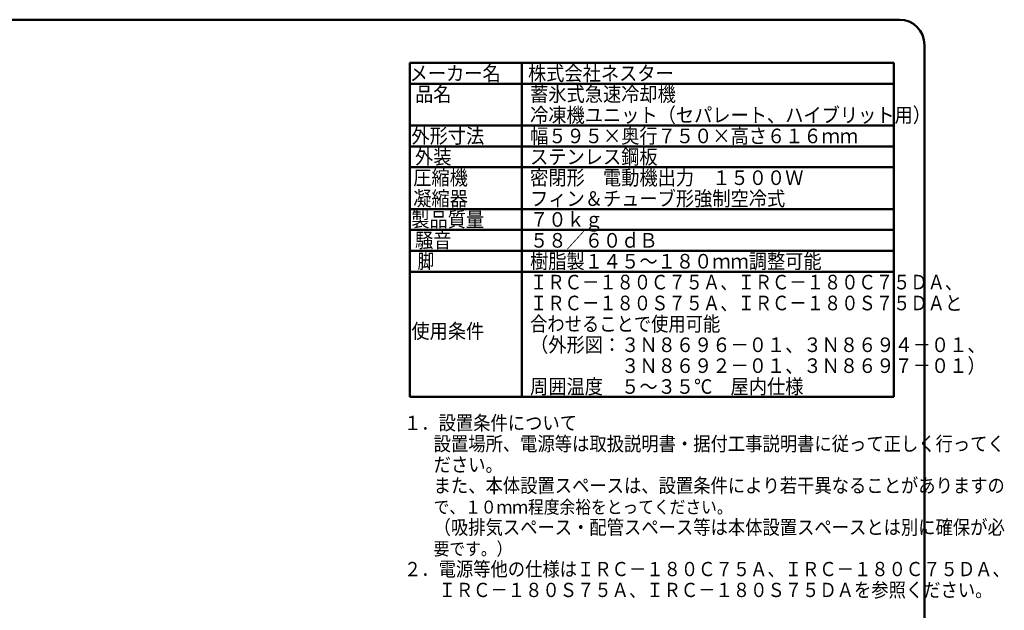
# Model space of a CAD drawing. Units: millimetres. Extents: x 234 to 4231, y 22 to 2708.
# Drawn here: x 1952 to 4231, y 1340 to 2708 of the extents above; entities that cross this region are included whole.
import ezdxf

# ---------------------------------------------------------------- set-up
doc = ezdxf.new("R2010")
doc.units = ezdxf.units.MM
doc.layers.add('SIYOU', color=7, linetype='Continuous')
doc.layers.add('WAKU', color=7, linetype='Continuous')
doc.styles.get("Standard").update_dxf_attribs({"font": 'txt', "bigfont": 'extfont2'})

msp = doc.modelspace()

# ---------------------------------------------------------------- linework, layer by layer
at = {"layer": 'SIYOU', "color": 7, "linetype": 'Continuous', "lineweight": 50}
for p, q in [((2855.33, 2608.14), (3173.95, 2608.14)), ((2855.33, 2608.14), (2855.33, 2124.39)), ((3975.14, 2608.14), (3113.95, 2608.14)), ((3113.95, 2511.39), (3113.95, 2608.14)), ((3975.14, 1834.14), (3975.14, 2608.14)), ((3975.14, 2559.76), (2855.33, 2559.76)), ((3113.95, 2511.39), (3113.95, 2221.14)), ((2855.33, 2463.01), (3133.95, 2463.01)), ((3975.14, 2463.01), (3113.95, 2463.01)), ((3975.14, 2414.64), (2855.33, 2414.64)), ((3975.14, 2414.64), (2855.33, 2414.64)), ((3975.14, 2366.26), (2855.33, 2366.26)), ((3975.14, 2269.51), (2855.33, 2269.51)), ((3975.14, 2221.14), (2855.33, 2221.14)), ((3113.95, 1834.14), (3113.95, 2221.14)), ((3975.14, 2172.76), (2855.33, 2172.76)), ((2855.33, 2172.76), (3173.95, 2172.76)), ((2855.33, 1834.14), (2855.33, 2124.39)), ((2855.33, 2124.39), (3173.95, 2124.39)), ((3975.14, 2124.39), (3113.95, 2124.39)), ((3975.14, 1834.14), (2855.33, 1834.14))]:
    msp.add_line(p, q, dxfattribs=at)
at = {"layer": 'WAKU', "color": 7, "linetype": 'Continuous', "lineweight": 50}
for p, q in [((3987.93, 2708.14), (292.08, 2708.14)), ((4045.97, 124.91), (4045.97, 2650.09))]:
    msp.add_line(p, q, dxfattribs=at)
msp.add_arc((3987.93, 2650.09), 58.05, 0, 90, dxfattribs=at)

# ---------------------------------------------------------------- texts
at = {"layer": 'SIYOU', "color": 1, "lineweight": 50, "line_spacing_factor": 0.6}
for s, insert, char_height, width, attachment_point in [('\\A1;\\W0.912871;\\T0.912871;メーカー名', (2959.98, 2583.95), 33.8625, 197.0646, 5), ('\\A1;\\W0.912871;\\T0.912871;株式会社ネスター', (3128.46, 2583.95), 33.8625, 315.3033, 4), ('\\A1;\\W0.912871;\\T0.912871;品名', (2909.19, 2535.57), 33.8625, 78.8258, 5), ('\\A1;\\W0.912871;\\T0.912871;蓄氷式急速冷却機', (3133.3, 2535.57), 33.8625, 315.3033, 4), ('\\A1;\\W0.912871;\\T0.912871;冷凍機ユニット（セパレート、ハイブリット用）', (3133.3, 2487.2), 33.8625, 867.0842, 4), ('\\A1;\\W0.912871;\\T0.912871;外形寸法', (2943.05, 2438.82), 33.8625, 157.6517, 5), ('\\A1;\\W0.912871;\\T0.912871;幅５９５×奥行７５０×高さ６１６ｍｍ', (3133.3, 2438.82), 33.8625, 709.4325, 4), ('\\A1;\\W0.912871;\\T0.912871;外装', (2909.19, 2390.45), 33.8625, 78.8258, 5), ('\\A1;\\W0.912871;\\T0.912871;ステンレス鋼板', (3133.3, 2390.45), 33.8625, 275.8904, 4), ('\\A1;\\W0.912871;\\T0.912871;圧縮機', (2926.12, 2342.07), 33.8625, 118.2387, 5), ('\\A1;\\W0.912871;\\T0.912871;密閉形\u3000電動機出力\u3000１５００Ｗ', (3133.3, 2342.07), 33.8625, 591.1937, 4), ('\\A1;\\W0.912871;\\T0.912871;凝縮器', (2926.12, 2293.7), 33.8625, 118.2387, 5), ('\\A1;\\W0.912871;\\T0.912871;フィン＆チューブ形強制空冷式', (3133.3, 2293.7), 33.8625, 551.7808, 4), ('\\A1;\\W0.912871;\\T0.912871;製品質量', (2942.65, 2245.32), 33.8625, 157.6517, 5), ('\\A1;\\W0.912871;\\T0.912871;７０ｋｇ', (3133.3, 2245.32), 33.8625, 157.6517, 4), ('\\A1;\\W0.912871;\\T0.912871;騒音', (2909.19, 2196.95), 33.8625, 78.8258, 5), ('\\A1;\\W0.912871;\\T0.912871;５８／６０ｄＢ', (3133.3, 2196.95), 33.8625, 275.8904, 4), ('\\A1;\\W0.833333;脚', (2892.26, 2148.57), 33.8625, 35.9789, 5), ('\\A1;\\W0.912871;\\T0.912871;樹脂製１４５～１８０ｍｍ調整可能', (3133.3, 2148.57), 33.8625, 630.6067, 4), ('\\A1;\\W0.866025;\\T0.866025;ＩＲＣ－１８０Ｃ７５Ａ、ＩＲＣ－１８０Ｃ７５ＤＡ、', (3133.3, 2100.2), 33.8625, 934.7594, 4), ('\\A1;\\W0.866025;\\T0.866025;ＩＲＣ－１８０Ｓ７５Ａ、ＩＲＣ－１８０Ｓ７５ＤＡと', (3133.3, 2051.82), 33.8625, 934.7594, 4), ('\\A1;\\W0.912871;\\T0.912871;使用条件', (2943.05, 1986.78), 33.8625, 157.6517, 5), ('\\A1;\\W0.866025;\\T0.866025;合わせることで使用可能', (3133.3, 2003.45), 33.8625, 411.2941, 4), ('\\A1;\\W0.912871;\\T0.912871;（外形図：３Ｎ８６９６－０１、３Ｎ８６９４－０１、', (3133.3, 1955.07), 33.8625, 985.3229, 4), ('\\A1;\\W0.912871;\\T0.912871;\u3000\u3000\u3000\u3000\u3000３Ｎ８６９２－０１、３Ｎ８６９７－０１）', (3133.3, 1906.7), 33.8625, 985.3229, 4), ('\\A1;\\W0.912871;\\T0.912871;周囲温度\u3000５～３５℃\u3000屋内仕様', (3133.3, 1858.32), 33.8625, 591.1937, 4), ('\\A1;\\W0.889756;\\T0.889756;１．設置条件について', (2841.42, 1757.68), 33, 374.365, 7), ('\\A1;\\W0.889756;\\T0.889756;設置場所、電源等は取扱説明書・据付工事説明書に従って正しく行ってく', (2910.04, 1709.31), 33, 1235.4047, 7), ('\\A1;\\W0.889756;\\T0.889756;ださい。', (2910.04, 1660.93), 33, 149.746, 7), ('\\A1;\\W0.889756;\\T0.889756;また、本体設置スペースは、設置条件により若干異なることがありますの', (2910.04, 1612.56), 33, 1235.4047, 7), ('\\A1;\\W0.889756;\\T0.889756;で、１０ｍｍ程度余裕をとってください。', (2910.04, 1564.18), 30, 646.6305, 7), ('\\A1;\\W0.889756;\\T0.889756;（吸排気スペース・配管スペース等は本体設置スペースとは別に確保が必', (2910.04, 1515.81), 33, 1235.4047, 7), ('\\A1;\\W0.889756;\\T0.889756;要です。）', (2910.04, 1467.43), 30, 170.1659, 7), ('\\A1;\\W0.889756;\\T0.889756;２．電源等他の仕様はＩＲＣ－１８０Ｃ７５Ａ、ＩＲＣ－１８０Ｃ７５ＤＡ、', (2841.42, 1419.06), 33, 1310.2777, 7), ('\\A1;\\W0.889756;\\T0.889756;\u3000\u3000ＩＲＣ－１８０Ｓ７５Ａ、ＩＲＣ－１８０Ｓ７５ＤＡを参照ください。', (2841.42, 1370.68), 33, 1272.8412, 7)]:
    msp.add_mtext(s, dxfattribs=dict(at, insert=insert, char_height=char_height, width=width, attachment_point=attachment_point))

doc.saveas('drawing.dxf')
